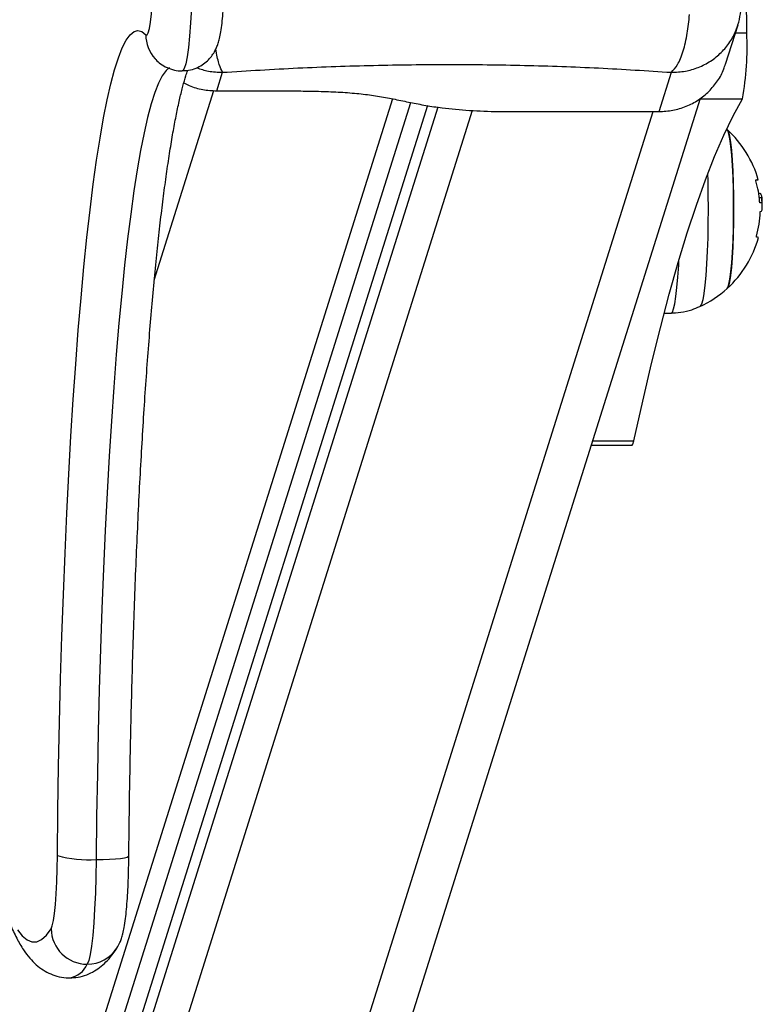
# Model space of a CAD drawing. Units: millimetres. Extents: x 1.7 to 9.5, y 0.6 to 15.
# Drawn here: x 4.1 to 4.3, y 4.7 to 4.9 of the extents above; entities that cross this region are included whole.
import ezdxf

# ---------------------------------------------------------------- set-up
doc = ezdxf.new("R2010")
doc.units = ezdxf.units.MM

# ---------------------------------------------------------------- blocks, each defined once
blk = doc.blocks.new('KATOPSH_K030')
at = {"color": 7, "linetype": 'Continuous', "lineweight": 25}
for p, q in [((3350.447168076655, 1145.755580554895), (3350.449237907549, 1145.762166778735)), ((3350.361878955981, 1145.751089732341), (3350.362856472155, 1145.754200156025)), ((3350.435999835154, 1145.747615638368), (3350.438069189211, 1145.754200156025)), ((3350.361878955981, 1145.751089732341), (3350.373335207125, 1145.751089732341)), ((3350.20465585055, 1145.145338158302), (3350.394410813471, 1145.749127525083)), ((3350.397201979777, 1145.748611930005), (3350.209698641916, 1145.151987294845)), ((3350.254105413576, 1145.148989121608), (3350.442937696596, 1145.749842445545)), ((3350.409102643152, 1145.747615638368), (3350.435999835154, 1145.747615638368)), ((3350.45269593062, 1145.733944836251), (3350.452922070643, 1145.733944836251)), ((3350.452796781679, 1145.733207444839), (3350.453206265589, 1145.733207444839)), ((3350.452991092821, 1145.730883355431), (3350.453031981608, 1145.730883355431)), ((3350.436856711527, 1145.713811109952), (3350.438018763682, 1145.71383147984)), ((3350.424653733393, 1145.691663782291), (3350.431477034708, 1145.691663782291))]:
    blk.add_line(p, q, dxfattribs=at)
at = {"color": 8, "linetype": 'Continuous', "lineweight": 25}
for p, q in [((3350.448807204386, 1145.76079631894), (3350.450698698183, 1145.76079631894)), ((3350.351421201845, 1145.719356293969), (3350.361408317705, 1145.751134473078)), ((3350.391355717798, 1145.749745737008), (3350.20046767058, 1145.142350952319)), ((3350.442912781855, 1145.749763230972), (3350.44996270003, 1145.749763230972)), ((3350.398914898058, 1145.748354721062), (3350.209826791903, 1145.146687309436)), ((3350.404687965533, 1145.747790496044), (3350.214414442202, 1145.142350952319)), ((3350.244798386713, 1145.142350952319), (3350.435016954561, 1145.747615638368)), ((3350.424887145182, 1145.692406575374), (3350.431806767603, 1145.692406575374))]:
    blk.add_line(p, q, dxfattribs=at)
at = {"color": 7, "linetype": 'Continuous', "lineweight": 25, "flags": 128}
for points in [[(3350.450698698183, 1145.76079631894), (3350.450533831736, 1145.779053981594), (3350.45040556254, 1145.797350238256), (3350.450313890597, 1145.815675451599), (3350.450258815905, 1145.834019984297), (3350.450240457674, 1145.852374176673), (3350.450258815905, 1145.870728369049), (3350.450313890597, 1145.889072901748), (3350.45040556254, 1145.907398115091), (3350.450533831736, 1145.925694371752), (3350.450698698183, 1145.943952034406)], [(3350.349995220324, 1145.76050436794), (3350.350196564814, 1145.760471868507), (3350.350395644327, 1145.760819788269), (3350.350587094446, 1145.761538642637), (3350.350765550753, 1145.762608858935), (3350.350926244875, 1145.764001290492), (3350.35106476607, 1145.765677998952), (3350.351177418848, 1145.767593327157), (3350.35126098456, 1145.769695113592)], [(3350.335174048563, 1145.622898082427), (3350.335264647623, 1145.630401279024), (3350.335386956354, 1145.637845124297), (3350.335540617129, 1145.645212079577), (3350.335725272318, 1145.652484770111), (3350.335940445086, 1145.659646044664), (3350.336185658594, 1145.666679035119), (3350.336460316797, 1145.673567141585), (3350.336763942858, 1145.680294121794), (3350.337095463892, 1145.686844120912), (3350.337454403063, 1145.693201701335), (3350.337839925905, 1145.699351857595), (3350.338250840327, 1145.705280105762), (3350.338686431071, 1145.710972453646), (3350.339145625254, 1145.716415490202), (3350.339627230784, 1145.72159637063), (3350.340130174776, 1145.726502890877), (3350.340653384348, 1145.731123480193), (3350.341195428988, 1145.735447238378), (3350.341755235811, 1145.739463973038), (3350.342331255099, 1145.743164214484), (3350.342922294756, 1145.746539245538), (3350.343526924273, 1145.749581094078), (3350.344143713137, 1145.752282592646), (3350.344771230837, 1145.754637378446), (3350.345407927653, 1145.756639893345), (3350.346052373072, 1145.758285413675), (3350.346703017374, 1145.759570065133), (3350.347358310839, 1145.760490815334), (3350.348016703745, 1145.761045496158), (3350.348676765581, 1145.761232796304), (3350.349336708208, 1145.761052283637), (3350.349995220324, 1145.76050436794)], [(3350.431806767603, 1145.692406575374), (3350.43326875033, 1145.699066261939), (3350.43474193873, 1145.705391447238), (3350.436225855967, 1145.711379642777), (3350.437719786783, 1145.71702847927), (3350.439223254343, 1145.722335721545), (3350.44073554339, 1145.727299283437), (3350.442256177088, 1145.731917197995), (3350.443784559389, 1145.736187654726), (3350.445319975039, 1145.740108962349), (3350.44686182799, 1145.743679578595), (3350.448409641405, 1145.746898095302), (3350.44996270003, 1145.749763230972)], [(3350.44743236365, 1145.717973570518), (3350.447531784197, 1145.718113790445), (3350.447718108317, 1145.718655045323), (3350.447894061228, 1145.719540740542), (3350.44805487456, 1145.720746691517), (3350.448196256777, 1145.722239996485), (3350.448314273974, 1145.723979960374), (3350.448405826708, 1145.725919078283), (3350.448468173166, 1145.728004480891), (3350.448499763628, 1145.730179275565), (3350.448499763628, 1145.732384148232), (3350.448468173166, 1145.734558942906), (3350.448405826708, 1145.736644345514), (3350.448314273974, 1145.738583470873), (3350.448196256777, 1145.740323419861), (3350.44805487456, 1145.74181673973), (3350.447894061228, 1145.743022683255), (3350.447718108317, 1145.743908371024), (3350.447531784197, 1145.744449633352), (3350.44743236365, 1145.744589853279)], [(3350.44743236365, 1145.744589853279), (3350.447436297556, 1145.744586113088), (3350.447625840327, 1145.744223202757), (3350.447807634493, 1145.743507283918), (3350.447976673266, 1145.742457884542), (3350.448128307482, 1145.74110362976), (3350.448258484026, 1145.7394814521), (3350.44836350741, 1145.73763560801), (3350.44844075503, 1145.735616448514), (3350.448487961909, 1145.733479048304), (3350.448503816744, 1145.731281715624), (3350.448487961909, 1145.729084375493), (3350.44844075503, 1145.726946975283), (3350.44836350741, 1145.724927808337), (3350.448258484026, 1145.723081971697), (3350.448128307482, 1145.721459801487), (3350.447976673266, 1145.720105539255), (3350.447807634493, 1145.719056139879), (3350.447625840327, 1145.718340213589), (3350.447436297556, 1145.717977310709), (3350.44743236365, 1145.717973570518)], [(3350.452229822298, 1145.736160922043), (3350.452464545389, 1145.736160914592), (3350.452600801607, 1145.736160907142), (3350.452637637278, 1145.73616089224), (3350.452574933191, 1145.73616088479), (3350.452413166186, 1145.736160877339), (3350.452388489863, 1145.736160877339)], [(3350.431477034708, 1145.691663782291), (3350.431637371203, 1145.691834251575), (3350.431806767603, 1145.692406575374)], [(3350.334126556536, 1145.610611821703), (3350.334323132654, 1145.611111859969), (3350.334509933611, 1145.611976082615), (3350.334681714197, 1145.613180960707), (3350.33483394446, 1145.614693681888), (3350.334962332865, 1145.616473044447), (3350.335063541552, 1145.618470574908), (3350.335134709498, 1145.620631884031), (3350.335174048563, 1145.622898082427)], [(3350.341670716425, 1145.622218649082), (3350.341623151919, 1145.619335110478), (3350.341539347788, 1145.616562421612), (3350.341421092173, 1145.613960276536), (3350.341271007677, 1145.611584703616), (3350.341092074534, 1145.609486843638), (3350.340888465067, 1145.60771186202), (3350.340664351603, 1145.606297980241), (3350.340424621721, 1145.605275626473), (3350.340174401423, 1145.604666839532)]]:
    blk.add_lwpolyline(points, dxfattribs=at)
at = {"color": 8, "linetype": 'Continuous', "lineweight": 25, "flags": 128}
for points in [[(3350.357730115076, 1145.76766202151), (3350.357626045366, 1145.764981377117), (3350.357488954684, 1145.762504364542), (3350.35732170405, 1145.760284307591), (3350.357127869745, 1145.758369001738), (3350.356911743303, 1145.756799693398), (3350.356677973887, 1145.755610170953), (3350.356431449076, 1145.754826034598), (3350.356177652498, 1145.754464174799), (3350.356090391298, 1145.754438991837)], [(3350.353972876688, 1145.755025471739), (3350.353386486193, 1145.754519353799), (3350.352756345888, 1145.753634016208), (3350.352130735537, 1145.752398777), (3350.35151108565, 1145.750816541902), (3350.350898826739, 1145.748891051106), (3350.350295508524, 1145.746626834564), (3350.349702442309, 1145.744029234342), (3350.349121058603, 1145.741104382269), (3350.348552668711, 1145.73785916268), (3350.347998822352, 1145.734301234774), (3350.347460592409, 1145.730438987903), (3350.346939409395, 1145.726281534128), (3350.346436346194, 1145.721838663511), (3350.345952714106, 1145.717120851569), (3350.345489586016, 1145.712139229469), (3350.345048034807, 1145.706905539326), (3350.344629252573, 1145.701432134203), (3350.344234073778, 1145.695731888704), (3350.343863452097, 1145.689818273477), (3350.343518341204, 1145.683705221109), (3350.343199456354, 1145.677407141022), (3350.342907632014, 1145.670938889675), (3350.342643464228, 1145.664315710954), (3350.342407668253, 1145.657553236179), (3350.342200840136, 1145.65066739469), (3350.342023218294, 1145.643674413852), (3350.341875517985, 1145.636590804152), (3350.341757858416, 1145.62943325489), (3350.341670716425, 1145.622218649082)], [(3350.444130743166, 1145.737104023985), (3350.444160783907, 1145.736102800063), (3350.444208229204, 1145.73371948599), (3350.444224203249, 1145.731281715624), (3350.444208229204, 1145.728843937806), (3350.444160783907, 1145.726460616283), (3350.444082940241, 1145.724185000352), (3350.443976486345, 1145.722067902974), (3350.443843567988, 1145.720156635336), (3350.443687403818, 1145.718493889264), (3350.443511450907, 1145.717116783552), (3350.443319404741, 1145.716056103997), (3350.443115795275, 1145.715335543446), (3350.44290515246, 1145.714971195154), (3350.442856276652, 1145.714938844733)], [(3350.438018763682, 1145.71383147984), (3350.438232863566, 1145.714009071879), (3350.438444936892, 1145.714538316421), (3350.43864818873, 1145.715408395223), (3350.438838685175, 1145.716601620607), (3350.43901237311, 1145.718093688778), (3350.439165795466, 1145.719854231171), (3350.439295852801, 1145.721847395591), (3350.439342702051, 1145.722741390757)], [(3350.32849975886, 1145.610427807264), (3350.329300964495, 1145.609404350809), (3350.330105031153, 1145.608730028562), (3350.330910647532, 1145.608405823998), (3350.331716740748, 1145.608432184152), (3350.332522237917, 1145.608809079222), (3350.333325827738, 1145.609535972766), (3350.334126556536, 1145.610611821703)], [(3350.341670716425, 1145.622218649082), (3350.342826808115, 1145.622231702499), (3350.343918526789, 1145.622270371012), (3350.344903910776, 1145.622333164505), (3350.345745051523, 1145.622417654089), (3350.346409643313, 1145.622520606212), (3350.346872175356, 1145.622638072066), (3350.34711488547, 1145.622765536599), (3350.347150886675, 1145.62283856719)]]:
    blk.add_lwpolyline(points, dxfattribs=at)
at = {"color": 8, "linetype": 'Continuous', "lineweight": 25}
for centre, radius, start, end in [((3350.355915545088, 1145.760448902685), 0.005920584575308226, 179.4632334921244, 222.3596815440121), ((3350.340193491924, 1145.610566976962), 0.005900168314328285, 269.81461427687, 327.3234819815872), ((3350.336616708233, 1145.606198481652), 0.003873384620277139, 279.1306702311132, 336.7073721029599)]:
    blk.add_arc(centre, radius, start, end, dxfattribs=at)
at = {"color": 7, "linetype": 'Continuous', "lineweight": 25}
for centre, radius, start, end in [((3350.406085916951, 1145.7582312676), 0.04468646033967588, 349.0764559580516, 3.290648692936783), ((3350.435312363876, 1145.731281712095), 0.01800000000000058, 15.72769617639773, 47.67533450498794), ((3350.435666962638, 1145.731240920942), 0.01724228525109892, 4.062558114318272, 16.0192094230857), ((3350.452474710943, 1145.66161172243), 0.0706939070223423, 89.49442645539845, 89.64669826381412), ((3350.435312363876, 1145.731281712095), 0.01800000000000166, 1.176612342310392, 6.179862967901199), ((3350.435658591605, 1145.731397957289), 0.01731425684312734, 344.381536682223, 357.8010357334414), ((3350.435312363876, 1145.731281712095), 0.01800000000000273, 312.3246654950119, 344.6386019027654), ((3350.452381556814, 1145.725855027532), 0.0007185210219765604, 66.38860522739007, 94.76644402862223), ((3350.435312363876, 1145.731281712095), 0.01800000000000125, 294.7769633278948, 312.3246654950119), ((3350.340295970082, 1145.640473406789), 0.01830644985939456, 253.7524590603133, 274.3067544967601), ((3350.340170591213, 1145.610711698172), 0.006044859840714732, 180.946715167549, 270.0361147735364)]:
    blk.add_arc(centre, radius, start, end, dxfattribs=at)
for points, knots in [([(3350.356098974367, 1145.754469360403), (3350.356457992861, 1145.754475877263), (3350.357249818924, 1145.754490250393), (3350.358395125411, 1145.754850560108), (3350.359456360044, 1145.755404935411), (3350.360321843051, 1145.756094794559), (3350.360998653894, 1145.756850578756), (3350.361504412291, 1145.757621831691), (3350.361869908844, 1145.758372753619), (3350.36214183718, 1145.759117882875), (3350.362373849162, 1145.759967403387), (3350.362583225957, 1145.76102943832), (3350.362771684284, 1145.762375933866), (3350.362937037335, 1145.764005256947), (3350.363070189031, 1145.765807645924), (3350.363170678589, 1145.767667797117), (3350.363215289091, 1145.768939340197), (3350.363235200068, 1145.769506867222)], [0, 0, 0, 0, 0.04640852744238669, 0.1023553998816213, 0.1541433413780919, 0.2027701648988302, 0.2488281485693972, 0.2930773713537995, 0.3375337089741241, 0.3857355023973216, 0.4444414864695097, 0.5292608920247499, 0.631837634052029, 0.7268970538085245, 0.8268427006071196, 0.9227148111071543, 1, 1, 1, 1]), ([(3350.449227178713, 1145.762132588021), (3350.44939299597, 1145.762752667414), (3350.449718425085, 1145.763969620898), (3350.449723394058, 1145.765194496548), (3350.449725831171, 1145.76579525619)], [0, 0, 0, 0, 0.5095341779004037, 0.9999999999999999, 0.9999999999999999, 0.9999999999999999, 0.9999999999999999]), ([(3350.438069189211, 1145.754200156025), (3350.4384198278, 1145.75457052921), (3350.439140851227, 1145.755332133182), (3350.440081863482, 1145.757674874602), (3350.440801194143, 1145.760625489933), (3350.441004055039, 1145.762809010884), (3350.441102708002, 1145.76387087553)], [0, 0, 0, 0, 0.2431533382228709, 0.4999998817805686, 0.7568457275225011, 0.9999999999999999, 0.9999999999999999, 0.9999999999999999, 0.9999999999999999]), ([(3350.351509774348, 1145.756493765108), (3350.351741271787, 1145.756258566682), (3350.352254067973, 1145.755737572337), (3350.353255378894, 1145.755085247549), (3350.35445315013, 1145.754628606093), (3350.355433122566, 1145.754414583258), (3350.355984205846, 1145.754459918825), (3350.356098974367, 1145.754469360403)], [0, 0, 0, 0, 0.1977962388234973, 0.4381437557740473, 0.6844277327810087, 0.9342789665234241, 1, 1, 1, 1]), ([(3350.362856472155, 1145.754200156025), (3350.367060285998, 1145.754460640874), (3350.375452123462, 1145.754980632146), (3350.388179660607, 1145.755408326212), (3350.400879458226, 1145.7555634818), (3350.413490372957, 1145.755408948847), (3350.425949360422, 1145.754981431073), (3350.43402575011, 1145.754460806414), (3350.438069189211, 1145.754200156025)], [0, 0, 0, 0, 0.1670024738597206, 0.3333776586500712, 0.4999993989758197, 0.6661554762041193, 0.8328609622097972, 1, 1, 1, 1]), ([(3350.444370949885, 1145.751002523295), (3350.444873786028, 1145.751569624343), (3350.445879461491, 1145.752703830021), (3350.446773952051, 1145.754301975526), (3350.447040926372, 1145.755313693342), (3350.447115624567, 1145.755596767358)], [0, 0, 0, 0, 0.4186722559630299, 0.8373471565095931, 1, 1, 1, 1]), ([(3350.347150886675, 1145.622838492684), (3350.347163737291, 1145.6240565553), (3350.347201008606, 1145.627589365891), (3350.347283620273, 1145.633405281035), (3350.347407146017, 1145.64025584564), (3350.347558057645, 1145.647034047799), (3350.347734944644, 1145.653726292134), (3350.34793789966, 1145.660318592225), (3350.348166525284, 1145.666797335015), (3350.348420170689, 1145.673149041706), (3350.348698261558, 1145.679360490535), (3350.349000167302, 1145.685418717238), (3350.349325399686, 1145.691310972982), (3350.349672970824, 1145.697024837712), (3350.350042297345, 1145.702548129501), (3350.350432407011, 1145.707869014486), (3350.350842042559, 1145.712975910455), (3350.35127074824, 1145.717857559494), (3350.351716577512, 1145.72250298525), (3350.35217916355, 1145.726901387335), (3350.352656156723, 1145.731042319087), (3350.353146534211, 1145.734915312507), (3350.353648065871, 1145.738510071106), (3350.354158416983, 1145.741816094591), (3350.354674664586, 1145.744822952653), (3350.355192681263, 1145.747518274614), (3350.355707912993, 1145.749894455167), (3350.356210762546, 1145.751922242544), (3350.356651958224, 1145.753486709735), (3350.356905875968, 1145.754223340834), (3350.357009971758, 1145.754525329165)], [0, 0, 0, 0, 0.01959065424154718, 0.05681979717177339, 0.09404854443210112, 0.1312737009399691, 0.1684941969026381, 0.2057090864199541, 0.2429171816113003, 0.2801170072640456, 0.3173069716239996, 0.3544853138415661, 0.3916496486968218, 0.4287974903008063, 0.4659254636599525, 0.5030295013868803, 0.5401046850998388, 0.5771447351361997, 0.6141415700747239, 0.6510848383053487, 0.6879609817773392, 0.7247519542374903, 0.761433334361465, 0.7979717469991858, 0.834320728094911, 0.8704142927648045, 0.9061578119791146, 0.9414138854493105, 0.9759821123891519, 1, 1, 1, 1]), ([(3350.35636862578, 1145.752436864368), (3350.356669860734, 1145.7522739149), (3350.357660503238, 1145.751738038614), (3350.35953554821, 1145.751231689172), (3350.361097813107, 1145.751137051706), (3350.361878955981, 1145.751089732341)], [0, 0, 0, 0, 0.179299214907288, 0.5896441313227333, 1, 1, 1, 1]), ([(3350.373335207125, 1145.751089732341), (3350.374498905625, 1145.751081595138), (3350.376800104232, 1145.751065503925), (3350.380186872497, 1145.750992609225), (3350.383432334891, 1145.750836590264), (3350.386461894572, 1145.750562754248), (3350.3892347414, 1145.750163754887), (3350.391810444051, 1145.749668545654), (3350.394302879791, 1145.749140767746), (3350.396887347128, 1145.748641395417), (3350.400113181475, 1145.748151962355), (3350.404191640515, 1145.747757704064), (3350.407466188439, 1145.7476629778), (3350.409102643152, 1145.747615638368)], [0, 0, 0, 0, 0.08778620817048394, 0.1735960815345538, 0.2571780749942739, 0.3389437598920018, 0.4192972883473109, 0.5014563390503894, 0.5867522682746334, 0.6682324763583531, 0.7505461460533983, 0.8753354830106418, 1, 1, 1, 1]), ([(3350.435999835154, 1145.747615638368), (3350.436781545028, 1145.747658355903), (3350.438344933382, 1145.747743789257), (3350.44058033904, 1145.748436109691), (3350.442653517126, 1145.74948698577), (3350.443798481037, 1145.750497351832), (3350.444370949885, 1145.751002523295)], [0, 0, 0, 0, 0.2500045753238944, 0.4999991106134296, 0.7500052798697415, 1, 1, 1, 1]), ([(3350.452239716669, 1145.735999095432), (3350.452236821966, 1145.736009531963), (3350.452231083147, 1145.736030222625), (3350.452224468208, 1145.736060799331), (3350.452219824097, 1145.736089265707), (3350.452217279642, 1145.736114347675), (3350.452217040311, 1145.736134795771), (3350.452219811028, 1145.736155342118), (3350.45222582588, 1145.736158694581), (3350.452229822298, 1145.736160922043)], [0, 0, 0, 0, 0.1262188949363491, 0.2502318652692254, 0.3758046533797431, 0.5003995793322132, 0.625017180657669, 0.75085198470775, 1, 1, 1, 1]), ([(3350.452922070643, 1145.733944836251), (3350.452981922066, 1145.733897586146), (3350.4531013818, 1145.733803277863), (3350.453171351792, 1145.733405786202), (3350.453206265589, 1145.733207444839)], [0, 0, 0, 0, 0.5010175477454428, 1, 1, 1, 1]), ([(3350.452910626551, 1145.732304285459), (3350.452906144259, 1145.732306638097), (3350.45289720039, 1145.732311332502), (3350.452883649372, 1145.732346643407), (3350.45287429444, 1145.732390259834), (3350.452868675751, 1145.732430549648), (3350.452866836022, 1145.732451877487), (3350.452865923067, 1145.732462461285)], [0, 0, 0, 0, 0.2502957431631581, 0.4994346918549042, 0.7487781802552684, 0.8753328466209341, 1, 1, 1, 1]), ([(3350.453206265589, 1145.733207444839), (3350.453230361698, 1145.732951396514), (3350.453278430346, 1145.732440612966), (3350.453158374165, 1145.732348710435), (3350.453098500391, 1145.732302877299)], [0, 0, 0, 0, 0.5012853791839551, 0.9999999999999999, 0.9999999999999999, 0.9999999999999999, 0.9999999999999999]), ([(3350.452960098406, 1145.730733613662), (3350.452960670986, 1145.73074420059), (3350.452961817919, 1145.730765407247), (3350.452965625675, 1145.730805475959), (3350.452973146965, 1145.730848438057), (3350.452984715565, 1145.730882779322), (3350.45299269966, 1145.730886375892), (3350.452996695658, 1145.730888175957)], [0, 0, 0, 0, 0.125088740629171, 0.2505650430703509, 0.5001195828018772, 0.7498124890355558, 1, 1, 1, 1]), ([(3350.452996695658, 1145.730888175957), (3350.453123310202, 1145.730896073442), (3350.453309207409, 1145.730907668637), (3350.453282495044, 1145.731420299093), (3350.453273976465, 1145.731583777062)], [0, 0, 0, 0, 0.6810997715441733, 0.9999999999999999, 0.9999999999999999, 0.9999999999999999, 0.9999999999999999]), ([(3350.45232185187, 1145.72657106369), (3350.452319806995, 1145.726571799021), (3350.452315751168, 1145.726573257486), (3350.452312096189, 1145.726583371292), (3350.452310414212, 1145.726598779533), (3350.452310847246, 1145.726619925382), (3350.452313666236, 1145.726645417689), (3350.45231843223, 1145.726674276451), (3350.45232503533, 1145.726705140599), (3350.452330686605, 1145.726725950371), (3350.45233353438, 1145.726736436776)], [0, 0, 0, 0, 0.1259727227128465, 0.2498556045124416, 0.3753809240733021, 0.4996383799552063, 0.6242862373780472, 0.7496744024569653, 0.8738565748112787, 1, 1, 1, 1]), ([(3350.437807763239, 1145.713829632096), (3350.438430691442, 1145.713859008037), (3350.439673198958, 1145.713917601992), (3350.441380370969, 1145.714316239302), (3350.442404194227, 1145.714761676881), (3350.442859495302, 1145.714959765963)], [0, 0, 0, 0, 0.358272862285641, 0.7146196341752414, 1, 1, 1, 1]), ([(3350.313718283793, 1145.713802541785), (3350.31383731835, 1145.711834539673), (3350.314102526059, 1145.707449852157), (3350.314540939058, 1145.700868295258), (3350.315028035689, 1145.694026426228), (3350.315537135461, 1145.687391063314), (3350.316067186834, 1145.680963687916), (3350.316617340242, 1145.674753877102), (3350.317187768696, 1145.668768591413), (3350.317777201337, 1145.663014985932), (3350.318385564564, 1145.657499626026), (3350.319012296706, 1145.652228655863), (3350.319656890058, 1145.64720763291), (3350.320319117325, 1145.642441500535), (3350.320999033511, 1145.637934565621), (3350.321696746878, 1145.633690196351), (3350.322412637986, 1145.62971067192), (3350.323148189722, 1145.62599700517), (3350.323905382891, 1145.622548222968), (3350.324688418867, 1145.619360777318), (3350.325504181536, 1145.61642713335), (3350.326365737546, 1145.613733576423), (3350.327296926078, 1145.611256451716), (3350.32830849098, 1145.609041908211), (3350.329369619903, 1145.607201855585), (3350.330459757206, 1145.605741059106), (3350.331555847461, 1145.60461097493), (3350.33272535327, 1145.603710881125), (3350.334011075664, 1145.603004818531), (3350.335459993375, 1145.60254272625), (3350.336579591807, 1145.602331360986), (3350.337177737701, 1145.60238423878), (3350.337233150622, 1145.602389137439)], [0, 0, 0, 0, 0.03007587342771158, 0.06700872215052502, 0.1039530540485258, 0.1409107307445168, 0.1778840599419973, 0.214875762741219, 0.2518893407689518, 0.2889289342133298, 0.3259998530428954, 0.3631087708543891, 0.4002643271012208, 0.4374777117837069, 0.474763749193749, 0.5121424389569877, 0.5496412569008028, 0.5872988097167544, 0.6251709406514242, 0.663340735086474, 0.7019361928777987, 0.7411621765840667, 0.7813574988840392, 0.8230760529640169, 0.8625186600227402, 0.8929998587948266, 0.9180396500688535, 0.9398067074198277, 0.9595419263443126, 0.9781402054878361, 0.9979748836452708, 1, 1, 1, 1]), ([(3350.345159376284, 1145.607380683712), (3350.34533927904, 1145.607696243254), (3350.345667454634, 1145.608271881682), (3350.345956526338, 1145.60906573224), (3350.346193134677, 1145.609885011215), (3350.346406293082, 1145.610924478228), (3350.34659885277, 1145.612238234131), (3350.346769320804, 1145.61386508856), (3350.346906599118, 1145.615654753554), (3350.347015202196, 1145.61762487857), (3350.34709316358, 1145.619689716496), (3350.347134380334, 1145.621447237427), (3350.347146942506, 1145.622506054038), (3350.347150886675, 1145.622838492684)], [0, 0, 0, 0, 0.06464457147182912, 0.1179235440714143, 0.1836596404680839, 0.2755991977925442, 0.3969899346931002, 0.5074102203441168, 0.6235826121823947, 0.7345557252061867, 0.8432280134630552, 0.9507780041556423, 1, 1, 1, 1]), ([(3350.337233150622, 1145.602389137439), (3350.337706817832, 1145.602408441818), (3350.338705798178, 1145.602449155414), (3350.34012863448, 1145.602881049411), (3350.341437250945, 1145.60352249331), (3350.342594081774, 1145.604348306114), (3350.343642599742, 1145.60534575413), (3350.344485239159, 1145.606366622776), (3350.344960994256, 1145.607082270442), (3350.345159376284, 1145.607380683712)], [0, 0, 0, 0, 0.119053175271215, 0.2510872184873661, 0.3857152340926129, 0.5284009777793259, 0.6863262072939066, 0.8692032031069216, 0.9999999999999999, 0.9999999999999999, 0.9999999999999999, 0.9999999999999999])]:
    blk.add_open_spline(points, degree=3, knots=knots, dxfattribs=at)
at = {"color": 8, "linetype": 'Continuous', "lineweight": 25}
for points, knots in [([(3350.438069189211, 1145.754200156025), (3350.438857054129, 1145.754235448413), (3350.440400542617, 1145.754304588939), (3350.442633719525, 1145.754971665237), (3350.444677634494, 1145.756021701959), (3350.446482553371, 1145.757474350356), (3350.447924753696, 1145.759260030894), (3350.448838849097, 1145.760858844935), (3350.449109083816, 1145.761884873643), (3350.449182713648, 1145.762164431803)], [0, 0, 0, 0, 0.1582402456547596, 0.3100049161403656, 0.4687098930371504, 0.6252944531894682, 0.7819032428373226, 0.9405760017787348, 1, 1, 1, 1]), ([(3350.362856472155, 1145.754200156025), (3350.362676487282, 1145.754580068792), (3350.362306381749, 1145.755361288987), (3350.361905060843, 1145.756890767316), (3350.361743070105, 1145.75799866103), (3350.361726725718, 1145.75811044424)], [0, 0, 0, 0, 0.4598009853485895, 0.9454955116267905, 1, 1, 1, 1]), ([(3350.358522618433, 1145.754956106834), (3350.359171017317, 1145.754742561749), (3350.360577235471, 1145.754279434833), (3350.362058311523, 1145.754227918488), (3350.362856472155, 1145.754200156025)], [0, 0, 0, 0, 0.4610940929943715, 1, 1, 1, 1])]:
    blk.add_open_spline(points, degree=3, knots=knots, dxfattribs=at)
blk = doc.blocks.new('KATOPSI K030')
blk.add_blockref('KATOPSH_K030', (-3346.195459504509, -1140.875447505314))

msp = doc.modelspace()

# ---------------------------------------------------------------- block references
msp.add_blockref('KATOPSI K030', (0, 0))

doc.saveas('drawing.dxf')
